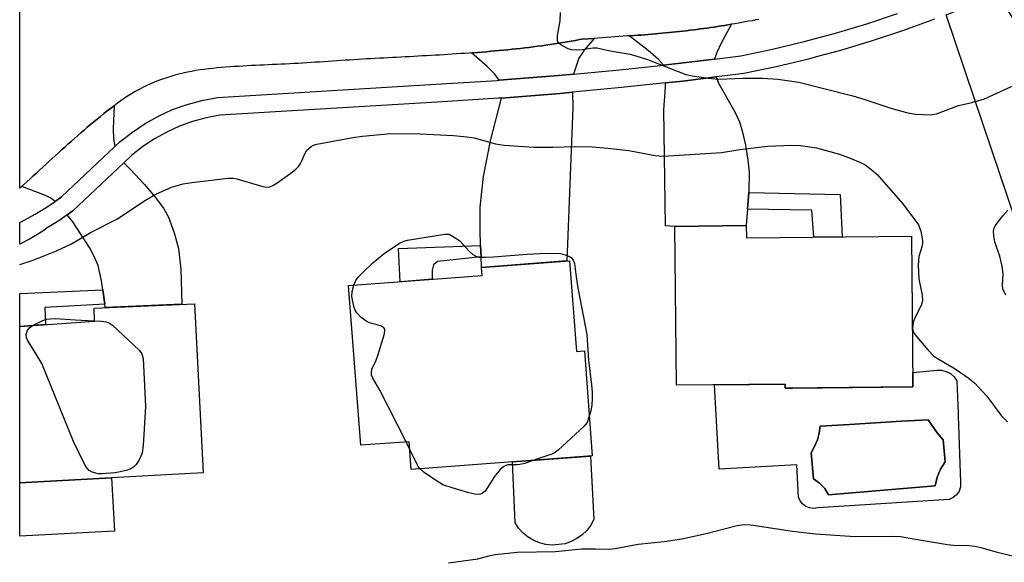
# Model space of a CAD drawing. Units: inches. Extents: x 1261764 to 1267764, y 513453 to 517453.
# Drawn here: x 1261764 to 1261994, y 514697 to 514824 of the extents above; entities that cross this region are included whole.
import ezdxf

# ---------------------------------------------------------------- set-up
doc = ezdxf.new("R2010")
doc.units = ezdxf.units.IN
doc.header["$MEASUREMENT"] = 0
for name, color, linetype in [('BLDG-Footprint', 5, 'Continuous'), ('CULTRL-Pad', 6, 'Continuous'), ('CULTRL-Swimming Pool in Ground', 4, 'Continuous'), ('TRANS-Driveway', 251, 'Continuous'), ('TRANS-Non Street Sidewalk', 7, 'Continuous'), ('TRANS-Road', 130, 'Continuous'), ('TRANS-Street Sidewalk', 7, 'Continuous'), ('Undefined', 1, 'Continuous')]:
    doc.layers.add(name, color=color, linetype=linetype)

msp = doc.modelspace()

# ---------------------------------------------------------------- linework, layer by layer
at = {"layer": 'BLDG-Footprint'}
for points, elevation in [([(1261933.53, 514775.56), (1261933.57, 514772.68), (1261972.12, 514773.09), (1261972.49, 514737.88), (1261942.62, 514737.57), (1261942.61, 514738.53), (1261917.22, 514738.26), (1261916.82, 514775.38)], 371.27), ([(1261892.23, 514767.36), (1261893.84, 514746.18), (1261895.69, 514746.32), (1261897.55, 514721.76), (1261855.23, 514718.55), (1261854.73, 514725.09), (1261843.43, 514724.24), (1261840.6, 514761.54), (1261871.79, 514763.9), (1261871.64, 514765.8)], 372.24), ([(1261806.64, 514717.8), (1261763.75, 514715.48), (1261763.75, 514752.01), (1261781.23, 514753.23), (1261781.17, 514756.31), (1261804.56, 514757.33)], 371.58)]:
    msp.add_lwpolyline(points, close=True, dxfattribs=dict(at, elevation=elevation))
at = {"layer": 'CULTRL-Pad'}
for points in [[(1261891.19, 514701.23), (1261888.21, 514700.89), (1261886.71, 514701.04), (1261885.25, 514701.42), (1261883.86, 514702), (1261882.56, 514702.77), (1261881.4, 514703.73), (1261880.39, 514704.84), (1261879.55, 514706.09), (1261878.87, 514720.35), (1261897.14, 514721.73), (1261897.9, 514706.88), (1261897.17, 514705.56), (1261896.25, 514704.36), (1261895.17, 514703.31), (1261893.95, 514702.43), (1261892.62, 514701.73)], [(1261785.87, 514704.19), (1261763.75, 514703), (1261763.75, 514715.48), (1261785.19, 514716.64)]]:
    msp.add_lwpolyline(points, close=True, dxfattribs=at)
for points in [[(1261982.74, 514739.29, 0), (1261983.01, 514731.86, 0), (1261983.04, 514731.14, 0), (1261983.62, 514715.56, 0), (1261983.57, 514714.53, 0), (1261983.25, 514713.55, 0), (1261982.68, 514712.69, 0), (1261981.91, 514712.01, 0), (1261980.98, 514711.56, 0), (1261950.23, 514709.61, 0), (1261949.29, 514709.48, 0), (1261948.34, 514709.6, 0), (1261947.46, 514709.96, 0), (1261946.7, 514710.53, 0), (1261946.12, 514711.28, 0), (1261945.74, 514712.15, 0), (1261945.33, 514719.68, 0), (1261927.16, 514718.69, 0), (1261926.09, 514738.35, 0), (1261942.61, 514738.53, 0), (1261942.62, 514737.57, 0), (1261944.35, 514737.58, 0), (1261972.49, 514737.88, 0), (1261972.46, 514741.26, 0), (1261978.05, 514741.83, 0), (1261979.18, 514741.81, 0), (1261980.27, 514741.52, 0), (1261981.27, 514740.98, 0), (1261982.1, 514740.22, 0)], [(1261977.66, 514714.78, 0), (1261978.11, 514716.77, 0), (1261978.9, 514718.64, 0), (1261980, 514720.35, 0), (1261979.52, 514725.52, 0), (1261978.16, 514727.15, 0), (1261976, 514730.21, 0), (1261969.83, 514729.85, 0), (1261957.67, 514729.14, 0), (1261950.81, 514728.74, 0), (1261950.59, 514727.09, 0), (1261950.16, 514725.48, 0), (1261949.51, 514723.94, 0), (1261948.67, 514722.5, 0), (1261949.25, 514716.44, 0), (1261950.67, 514715.42, 0), (1261951.86, 514714.13, 0), (1261952.77, 514712.64, 0)]]:
    msp.add_polyline3d(points, close=True, dxfattribs=at)
at = {"layer": 'CULTRL-Swimming Pool in Ground'}
msp.add_lwpolyline([(1261977.66, 514714.78), (1261952.77, 514712.64), (1261951.86, 514714.13), (1261950.67, 514715.42), (1261949.25, 514716.44), (1261948.67, 514722.5), (1261949.51, 514723.94), (1261950.16, 514725.48), (1261950.59, 514727.09), (1261950.81, 514728.74), (1261957.67, 514729.14), (1261969.83, 514729.85), (1261976, 514730.21), (1261978.16, 514727.15), (1261979.52, 514725.52), (1261980, 514720.35), (1261978.9, 514718.64), (1261978.11, 514716.77)], close=True, dxfattribs=at)
at = {"layer": 'TRANS-Driveway'}
for points in [[(1262012.9, 514787.78), (1262014.62, 514783.7), (1262017.57, 514776.68), (1261998.48, 514770.85), (1261986.84, 514805.17), (1261980.24, 514824.84), (1261984.73, 514826.61), (1261991.84, 514829.65), (1261992.28, 514829.86), (1262002.41, 514812.77)], [(1261926.13, 514814.48), (1261918.2, 514813.51), (1261914.17, 514813.07), (1261913.03, 514814.37), (1261910.58, 514816.48), (1261906.13, 514819.91), (1261906.54, 514819.94), (1261907.35, 514819.99), (1261908.16, 514820.04), (1261908.98, 514820.1), (1261909.79, 514820.16), (1261910.61, 514820.22), (1261911.42, 514820.29), (1261912.23, 514820.36), (1261913.05, 514820.43), (1261913.86, 514820.5), (1261914.67, 514820.58), (1261915.48, 514820.66), (1261916.3, 514820.75), (1261917.11, 514820.83), (1261917.92, 514820.92), (1261918.73, 514821.01), (1261919.55, 514821.11), (1261920.36, 514821.2), (1261921.17, 514821.3), (1261921.98, 514821.41), (1261922.79, 514821.51), (1261923.6, 514821.62), (1261924.41, 514821.73), (1261925.22, 514821.85), (1261926.03, 514821.97), (1261926.84, 514822.09), (1261927.65, 514822.21), (1261928.45, 514822.34), (1261929.26, 514822.47), (1261930.07, 514822.6), (1261927.68, 514818.2), (1261926.68, 514816)], [(1261893.19, 514810.96), (1261889.65, 514810.63), (1261875.77, 514809.53), (1261874.76, 514810.93), (1261873.1, 514812.69), (1261869.33, 514815.93), (1261869.83, 514815.96), (1261870.82, 514816.04), (1261871.82, 514816.12), (1261872.82, 514816.2), (1261873.82, 514816.29), (1261874.81, 514816.38), (1261875.81, 514816.47), (1261876.8, 514816.56), (1261877.79, 514816.67), (1261878.79, 514816.77), (1261879.78, 514816.87), (1261880.77, 514816.98), (1261881.77, 514817.1), (1261882.75, 514817.22), (1261883.75, 514817.34), (1261884.74, 514817.47), (1261885.73, 514817.6), (1261886.71, 514817.74), (1261887.7, 514817.88), (1261888.69, 514818.03), (1261889.67, 514818.18), (1261890.66, 514818.34), (1261891.64, 514818.51), (1261892.63, 514818.67), (1261893.61, 514818.85), (1261894.59, 514819.02), (1261895.09, 514819.1), (1261897.99, 514819.32), (1261895.68, 514816.58), (1261894.43, 514814.7)], [(1261934.1, 514783.34), (1261933.82, 514779.45), (1261933.53, 514775.56), (1261916.82, 514775.38), (1261914.67, 514775.53), (1261914.23, 514802.63), (1261914.63, 514807.95), (1261914.62, 514808.91), (1261918.68, 514809.35), (1261926.46, 514810.3), (1261927.05, 514808.82), (1261930.83, 514802.15), (1261931.94, 514799.83), (1261932.68, 514797.43), (1261933.36, 514794.36), (1261933.92, 514790.89), (1261934.17, 514788.09)], [(1261871.55, 514768.29), (1261871.45, 514770.95), (1261871.31, 514774.6), (1261871.34, 514779.88), (1261872.15, 514787.07), (1261873.73, 514795.4), (1261876.33, 514805.38), (1261890.01, 514806.46), (1261892.94, 514806.73), (1261893, 514803.13), (1261891.6, 514767.31), (1261871.65, 514765.79)], [(1261786, 514794.02), (1261773.51, 514782.27), (1261772.05, 514781.24), (1261771.03, 514781.96), (1261769.76, 514782.6), (1261764.23, 514784.72), (1261764.7, 514785.14), (1261765.43, 514785.82), (1261766.17, 514786.49), (1261766.91, 514787.17), (1261767.65, 514787.84), (1261768.38, 514788.52), (1261769.12, 514789.2), (1261769.86, 514789.88), (1261770.59, 514790.55), (1261771.33, 514791.23), (1261772.06, 514791.91), (1261772.8, 514792.58), (1261773.54, 514793.25), (1261774.29, 514793.92), (1261775.03, 514794.6), (1261775.77, 514795.26), (1261776.52, 514795.92), (1261777.27, 514796.58), (1261778.03, 514797.24), (1261778.79, 514797.89), (1261779.54, 514798.54), (1261780.31, 514799.19), (1261781.07, 514799.83), (1261781.84, 514800.47), (1261782.62, 514801.1), (1261783.4, 514801.73), (1261784.19, 514802.36), (1261784.98, 514802.97), (1261785.79, 514803.57), (1261785.58, 514798.26), (1261785.7, 514795.87)], [(1261783.62, 514757.25), (1261783.18, 514760.57), (1261782.9, 514762.66), (1261782.09, 514766.25), (1261781.33, 514768.08), (1261780.05, 514770.48), (1261776.16, 514776.45), (1261774.85, 514778.09), (1261776.16, 514779.01), (1261788.11, 514790.26), (1261789.6, 514788.69), (1261792.9, 514785.17), (1261795.4, 514782.25), (1261797.33, 514779.63), (1261798.53, 514777.51), (1261799.87, 514773.85), (1261800.84, 514770.19), (1261801.37, 514765.41), (1261801.67, 514757.2), (1261783.73, 514756.42)]]:
    msp.add_lwpolyline(points, close=True, dxfattribs=at)
at = {"layer": 'TRANS-Non Street Sidewalk'}
for points in [[(1261933.82, 514779.45), (1261934.1, 514783.34), (1261955.49, 514782.81), (1261955.92, 514772.92), (1261949.35, 514772.85), (1261948.87, 514779.14)], [(1261871.55, 514768.29), (1261861.4, 514767.15), (1261860.46, 514766.38), (1261860.13, 514765.14), (1261860.11, 514763.02), (1261852.65, 514762.45), (1261852.25, 514770.19), (1261871.45, 514770.95)], [(1261783.62, 514757.25), (1261769.62, 514756.45), (1261769.75, 514752.43), (1261763.75, 514752.01), (1261763.75, 514759.73), (1261783.18, 514760.57)]]:
    msp.add_lwpolyline(points, close=True, dxfattribs=at)
at = {"layer": 'TRANS-Road'}
msp.add_lwpolyline([(1261936.5, 514823.76), (1261935.7, 514823.61), (1261934.9, 514823.45), (1261934.09, 514823.31), (1261933.29, 514823.16), (1261932.49, 514823.02), (1261931.68, 514822.87), (1261930.87, 514822.74), (1261930.07, 514822.6), (1261929.26, 514822.47), (1261928.45, 514822.34), (1261927.65, 514822.21), (1261926.84, 514822.09), (1261926.03, 514821.97), (1261925.22, 514821.85), (1261924.41, 514821.73), (1261923.6, 514821.62), (1261922.79, 514821.51), (1261921.98, 514821.41), (1261921.17, 514821.3), (1261920.36, 514821.2), (1261919.55, 514821.11), (1261918.73, 514821.01), (1261917.92, 514820.92), (1261917.11, 514820.83), (1261916.3, 514820.75), (1261915.48, 514820.66), (1261914.67, 514820.58), (1261913.86, 514820.5), (1261913.05, 514820.43), (1261912.23, 514820.36), (1261911.42, 514820.29), (1261910.61, 514820.22), (1261909.79, 514820.16), (1261908.98, 514820.1), (1261908.16, 514820.04), (1261907.35, 514819.99), (1261906.54, 514819.94), (1261906.13, 514819.91), (1261905.72, 514819.89), (1261897.99, 514819.32), (1261895.09, 514819.1), (1261894.59, 514819.02), (1261893.61, 514818.85), (1261892.63, 514818.67), (1261891.64, 514818.51), (1261890.66, 514818.34), (1261889.67, 514818.18), (1261888.69, 514818.03), (1261887.7, 514817.88), (1261886.71, 514817.74), (1261885.73, 514817.6), (1261884.74, 514817.47), (1261883.75, 514817.34), (1261882.75, 514817.22), (1261881.77, 514817.1), (1261880.77, 514816.98), (1261879.78, 514816.87), (1261878.79, 514816.77), (1261877.79, 514816.67), (1261876.8, 514816.56), (1261875.81, 514816.47), (1261874.81, 514816.38), (1261873.82, 514816.29), (1261872.82, 514816.2), (1261871.82, 514816.12), (1261870.82, 514816.04), (1261869.83, 514815.96), (1261869.33, 514815.93), (1261868.83, 514815.89), (1261867.83, 514815.82), (1261866.83, 514815.75), (1261865.83, 514815.68), (1261864.83, 514815.61), (1261863.83, 514815.55), (1261862.83, 514815.48), (1261861.83, 514815.42), (1261860.83, 514815.37), (1261859.83, 514815.31), (1261858.83, 514815.25), (1261857.83, 514815.2), (1261856.83, 514815.14), (1261855.83, 514815.08), (1261854.83, 514815.03), (1261853.83, 514814.98), (1261852.83, 514814.93), (1261851.83, 514814.87), (1261850.83, 514814.82), (1261849.82, 514814.77), (1261848.82, 514814.71), (1261847.82, 514814.66), (1261846.82, 514814.6), (1261845.82, 514814.55), (1261844.82, 514814.5), (1261843.82, 514814.44), (1261842.82, 514814.38), (1261841.82, 514814.32), (1261840.82, 514814.26), (1261839.82, 514814.2), (1261838.82, 514814.14), (1261837.82, 514814.07), (1261836.82, 514814.01), (1261835.82, 514813.94), (1261834.83, 514813.87), (1261833.83, 514813.79), (1261832.83, 514813.72), (1261831.83, 514813.65), (1261830.84, 514813.59), (1261829.84, 514813.53), (1261828.84, 514813.47), (1261827.84, 514813.42), (1261826.84, 514813.37), (1261825.84, 514813.32), (1261824.84, 514813.27), (1261823.84, 514813.23), (1261822.84, 514813.18), (1261821.84, 514813.14), (1261820.84, 514813.09), (1261819.84, 514813.05), (1261818.84, 514813), (1261817.84, 514812.95), (1261816.85, 514812.9), (1261815.85, 514812.84), (1261814.85, 514812.78), (1261813.85, 514812.71), (1261812.86, 514812.64), (1261811.86, 514812.57), (1261810.86, 514812.49), (1261809.87, 514812.4), (1261808.87, 514812.31), (1261807.88, 514812.2), (1261806.89, 514812.08), (1261805.89, 514811.94), (1261804.9, 514811.78), (1261803.91, 514811.61), (1261802.93, 514811.41), (1261801.95, 514811.19), (1261800.97, 514810.96), (1261800.01, 514810.71), (1261799.05, 514810.43), (1261798.1, 514810.13), (1261797.15, 514809.81), (1261796.21, 514809.46), (1261795.27, 514809.09), (1261794.35, 514808.7), (1261793.43, 514808.29), (1261792.53, 514807.85), (1261791.64, 514807.38), (1261790.76, 514806.9), (1261789.91, 514806.39), (1261789.07, 514805.86), (1261788.24, 514805.31), (1261787.41, 514804.75), (1261786.59, 514804.17), (1261785.79, 514803.57), (1261784.98, 514802.97), (1261784.19, 514802.36), (1261783.4, 514801.73), (1261782.62, 514801.1), (1261781.84, 514800.47), (1261781.07, 514799.83), (1261780.31, 514799.19), (1261779.54, 514798.54), (1261778.79, 514797.89), (1261778.03, 514797.24), (1261777.27, 514796.58), (1261776.52, 514795.92), (1261775.77, 514795.26), (1261775.03, 514794.6), (1261774.29, 514793.92), (1261773.54, 514793.25), (1261772.8, 514792.58), (1261772.06, 514791.91), (1261771.33, 514791.23), (1261770.59, 514790.55), (1261769.86, 514789.88), (1261769.12, 514789.2), (1261768.38, 514788.52), (1261767.65, 514787.84), (1261766.91, 514787.17), (1261766.17, 514786.49), (1261765.43, 514785.82), (1261764.7, 514785.14), (1261764.23, 514784.72), (1261763.76, 514784.3), (1261763.77, 514854.91)], dxfattribs=at)
at = {"layer": 'TRANS-Street Sidewalk'}
msp.add_polyline3d([(1261977.54, 514823.77, 0), (1261970.27, 514821.14, 0), (1261962.93, 514818.71, 0), (1261955.53, 514816.5, 0), (1261950.14, 514815.05, 0), (1261948.06, 514814.49, 0), (1261940.54, 514812.69, 0), (1261932.98, 514811.11, 0), (1261927.89, 514810.48, 0), (1261926.46, 514810.3, 0), (1261918.68, 514809.35, 0), (1261914.62, 514808.91, 0), (1261904.36, 514807.8, 0), (1261892.94, 514806.73, 0), (1261890.01, 514806.46, 0), (1261876.33, 514805.38, 0), (1261875.65, 514805.33, 0), (1261861.27, 514804.4, 0), (1261810.49, 514801.36, 0), (1261807.29, 514800.75, 0), (1261804.14, 514799.89, 0), (1261801.07, 514798.78, 0), (1261798.1, 514797.43, 0), (1261795.25, 514795.84, 0), (1261792.54, 514794.03, 0), (1261789.98, 514792.01, 0), (1261788.11, 514790.26, 0), (1261776.16, 514779.01, 0), (1261774.85, 514778.09, 0), (1261772.89, 514776.72, 0), (1261769.78, 514774.8, 0), (1261769.8, 514774.76, 0), (1261769.12, 514774.29, 0), (1261766.2, 514772.51, 0), (1261763.76, 514771.23, 0), (1261763.76, 514775.76, 0), (1261763.76, 514776.3, 0), (1261764.08, 514776.45, 0), (1261767.39, 514778.24, 0), (1261770.59, 514780.21, 0), (1261772.05, 514781.24, 0), (1261773.51, 514782.27, 0), (1261786, 514794.02, 0), (1261787.24, 514795.19, 0), (1261790.08, 514797.42, 0), (1261793.07, 514799.42, 0), (1261796.22, 514801.17, 0), (1261799.49, 514802.66, 0), (1261802.87, 514803.88, 0), (1261806.34, 514804.83, 0), (1261809.97, 514805.52, 0), (1261861.01, 514808.58, 0), (1261875.35, 514809.5, 0), (1261875.77, 514809.53, 0), (1261889.65, 514810.63, 0), (1261893.19, 514810.96, 0), (1261903.94, 514811.96, 0), (1261914.17, 514813.07, 0), (1261918.2, 514813.51, 0), (1261926.13, 514814.48, 0), (1261932.29, 514815.24, 0), (1261939.63, 514816.78, 0), (1261947.03, 514818.55, 0), (1261954.38, 514820.52, 0), (1261961.67, 514822.71, 0), (1261968.9, 514825.1, 0)], dxfattribs=at)
at = {"layer": 'Undefined'}
msp.add_line((1261854.86, 514723.4, 372), (1261854.03, 514725.04, 372), dxfattribs=at)
for points, elevation in [([(1261890.03, 514825.33), (1261889.97, 514823.41), (1261889.36, 514819.97), (1261889.32, 514818.89), (1261889.51, 514818.46), (1261889.87, 514818.1), (1261890.8, 514817.5), (1261891.84, 514816.98), (1261892.64, 514816.71), (1261893.81, 514816.63), (1261895.3, 514816.75), (1261897.64, 514817.12), (1261898.67, 514817.13), (1261901.36, 514816.51), (1261906.31, 514815.63), (1261907.7, 514815.27), (1261910.45, 514814.35), (1261919.44, 514810.89), (1261920.88, 514810.57), (1261924.73, 514809.98), (1261927.1, 514809.76), (1261932.73, 514810.02), (1261937.29, 514810.04), (1261940.93, 514809.78), (1261945.81, 514809.1), (1261958.44, 514805.9), (1261961.22, 514805.05), (1261967.29, 514803), (1261970.98, 514802.01), (1261973, 514801.61), (1261976.57, 514801.48), (1261978.01, 514801.65), (1261983.12, 514803.65), (1261986.22, 514804.31), (1261989.2, 514805.22), (1261990.23, 514805.62), (1261996.64, 514808.58)], 368), ([(1261763.76, 514766.48), (1261766.63, 514767.43), (1261768.82, 514768.26), (1261772.36, 514769.69), (1261775.86, 514771.35), (1261780.42, 514774.02), (1261786.43, 514777.04), (1261793.18, 514781.55), (1261795.57, 514782.9), (1261799.19, 514784.55), (1261801.95, 514785.31), (1261803.97, 514785.65), (1261812.49, 514786.62), (1261813.66, 514786.64), (1261814.49, 514786.49), (1261820.57, 514784.68), (1261821.38, 514784.58), (1261822.16, 514784.65), (1261822.93, 514784.97), (1261823.68, 514785.44), (1261827.09, 514787.85), (1261828.25, 514788.78), (1261828.88, 514789.4), (1261829.4, 514790.08), (1261829.77, 514790.84), (1261830.26, 514792.22), (1261830.86, 514793.16), (1261831.88, 514794.09), (1261832.37, 514794.36), (1261833.19, 514794.61), (1261841.56, 514796.18), (1261843.86, 514796.48), (1261850.5, 514797.07), (1261857.32, 514797.01), (1261865.1, 514796.66), (1261868.24, 514796.35), (1261869.91, 514796.04), (1261874.92, 514794.65), (1261876.93, 514794.37), (1261883.87, 514793.89), (1261888.34, 514793.89), (1261893.53, 514794.08), (1261897.53, 514794), (1261901.22, 514793.68), (1261906.11, 514793.09), (1261912.23, 514791.95), (1261914.13, 514791.79), (1261927.72, 514792.63), (1261932.06, 514793.36), (1261938.53, 514794.1), (1261944.16, 514794.35), (1261946.22, 514794.31), (1261949.94, 514793.74), (1261955.29, 514792.28), (1261957.78, 514791.35), (1261960.24, 514790.29), (1261961.3, 514789.75), (1261962.64, 514788.78), (1261964.1, 514787.5), (1261970.01, 514780.7), (1261972.94, 514776.92), (1261973.74, 514775.72), (1261974.32, 514774.27), (1261974.72, 514772.11), (1261974.73, 514771.57), (1261974.62, 514770.87), (1261973.86, 514768.39), (1261973.73, 514766.36), (1261973.86, 514763.12), (1261974.65, 514759.31), (1261974.71, 514757.98), (1261974.37, 514756.9), (1261972.93, 514753.99), (1261972.52, 514752.92), (1261972.36, 514751.62), (1261972.43, 514751.12), (1261972.64, 514750.62), (1261973.3, 514749.69), (1261975.98, 514746.54), (1261977.39, 514745.06), (1261978.34, 514744.42), (1261982.34, 514742.13), (1261985.63, 514739.84), (1261986.97, 514738.77), (1261989.75, 514735.71), (1261993.12, 514731.2), (1261993.72, 514730.55), (1261994.61, 514729.75)], 370), ([(1261994.21, 514759.28), (1261993.5, 514760.77), (1261993.37, 514761.65), (1261993.53, 514764.34), (1261993.31, 514766.11), (1261992.82, 514768.43), (1261991.99, 514770.65), (1261991.65, 514771.76), (1261991.36, 514773.15), (1261991.28, 514774.25), (1261991.46, 514775.01), (1261991.71, 514775.51), (1261993.46, 514777.84), (1261994.62, 514779.16)], 370), ([(1261841.83, 514761.63), (1261842.31, 514762.72), (1261842.78, 514763.42), (1261843.97, 514764.68), (1261846.25, 514766.91), (1261848.88, 514769.08), (1261852.51, 514771.43), (1261853.53, 514771.94), (1261854.35, 514772.18), (1261861.61, 514773.37), (1261863.11, 514773.54), (1261864.14, 514773.54), (1261865.7, 514772.6), (1261866.57, 514771.98), (1261868.75, 514769.6), (1261869.6, 514768.83), (1261870.33, 514768.44), (1261871.14, 514768.23), (1261872.6, 514768.19), (1261874.37, 514768.27), (1261882.3, 514768.91), (1261886.69, 514769.11), (1261890.15, 514769.02), (1261891.21, 514768.78), (1261892.19, 514768.37), (1261892.61, 514768.1), (1261892.94, 514767.75), (1261893.18, 514767.36), (1261893.42, 514766.68), (1261893.77, 514763.64), (1261894.2, 514761.02), (1261896.3, 514750.1), (1261896.66, 514744.1), (1261897.38, 514738.33), (1261897.52, 514736.62), (1261897.53, 514735.24), (1261897.42, 514733.65), (1261897.18, 514732.29), (1261896.84, 514731.04)], 372), ([(1261854.03, 514725.04), (1261847.9, 514737.15), (1261846.28, 514739.92), (1261845.97, 514740.66), (1261845.92, 514741.21), (1261846.07, 514742.03), (1261847.05, 514744.15), (1261847.46, 514745.26), (1261848.92, 514750.08), (1261849.07, 514750.88), (1261849.06, 514751.35), (1261848.87, 514751.71), (1261848.28, 514752.07), (1261847.27, 514752.41), (1261845.72, 514752.79), (1261844.97, 514753.09), (1261843.54, 514754.13), (1261842.52, 514755.16), (1261842.22, 514755.64), (1261841.92, 514756.45), (1261841.56, 514757.86), (1261841.37, 514759.01), (1261841.41, 514760.14), (1261841.83, 514761.63)], 372), ([(1261781.23, 514753.36), (1261782.84, 514753.27), (1261783.96, 514753.07), (1261784.74, 514752.77), (1261785.44, 514752.29), (1261791.64, 514746.49), (1261792.29, 514745.6), (1261792.56, 514744.52), (1261793.16, 514733.33), (1261792.57, 514724.21), (1261792.35, 514722.47), (1261792.09, 514721.67), (1261791.58, 514720.69), (1261790.98, 514719.77), (1261790.43, 514719.19), (1261789.72, 514718.78), (1261788.64, 514718.39), (1261787.24, 514718.01), (1261786.09, 514717.82), (1261782.92, 514717.56), (1261782.07, 514717.6), (1261781.51, 514717.72), (1261780.71, 514718), (1261779.99, 514718.39), (1261779.42, 514718.97), (1261778.97, 514719.68), (1261776.32, 514725.14), (1261768.9, 514743.35), (1261767.16, 514746.3), (1261765.67, 514748.64), (1261765.35, 514749.32), (1261765.28, 514750.09), (1261765.6, 514751.13), (1261766.08, 514751.78), (1261766.72, 514752.22)], 372), ([(1261766.72, 514752.22), (1261769.17, 514753.4), (1261769.99, 514753.68), (1261770.83, 514753.81), (1261772, 514753.83), (1261776.74, 514753.53), (1261781.23, 514753.36)], 372), ([(1261896.84, 514731.04), (1261896.32, 514729.6), (1261895.66, 514728.68), (1261889.59, 514723.07), (1261888.88, 514722.57), (1261888.11, 514722.19), (1261883.9, 514720.73)], 372), ([(1261857.33, 514718.71), (1261856.88, 514719.25), (1261856.6, 514719.73), (1261854.86, 514723.4)], 372), ([(1261883.9, 514720.73), (1261881.75, 514720.02), (1261880.63, 514719.73), (1261880.01, 514719.66), (1261877.83, 514719.66), (1261877.33, 514719.55), (1261876.87, 514719.32), (1261876.01, 514718.57), (1261874.68, 514716.97), (1261872.49, 514713.54), (1261871.9, 514713.03), (1261871.45, 514712.84), (1261870.97, 514712.75), (1261870.14, 514712.81), (1261868.73, 514713.15), (1261864.81, 514714.29), (1261862.64, 514715.04), (1261860.91, 514716.07), (1261858.3, 514717.91), (1261857.33, 514718.71)], 372)]:
    msp.add_lwpolyline(points, dxfattribs=dict(at, elevation=elevation))
msp.add_polyline3d([(1261863.93, 514696.81, 372), (1261870.84, 514697.7, 372), (1261873.71, 514698.52, 372), (1261874.82, 514698.73, 372), (1261880, 514699.27, 372), (1261888.97, 514699.43, 372), (1261895.11, 514700.02, 372), (1261898.31, 514700.08, 372), (1261901.51, 514700.01, 372), (1261902.91, 514700.11, 372), (1261908.27, 514701.14, 372), (1261914.32, 514701.75, 372), (1261918.5, 514702.4, 372), (1261924.14, 514703.64, 372), (1261931.42, 514705.47, 372), (1261933.02, 514705.74, 372), (1261934.63, 514705.67, 372), (1261944.36, 514704.17, 372), (1261949.72, 514703.58, 372), (1261959, 514702.97, 372), (1261967.68, 514703.05, 372), (1261969.6, 514702.94, 372), (1261973.1, 514702.28, 372), (1261980.54, 514701.05, 372), (1261981.96, 514700.93, 372), (1261985.64, 514700.8, 372), (1261986.97, 514700.66, 372), (1261988.33, 514700.35, 372), (1261992.16, 514699.27, 372), (1261995.72, 514698.45, 372)], dxfattribs=at)

doc.saveas('drawing.dxf')
